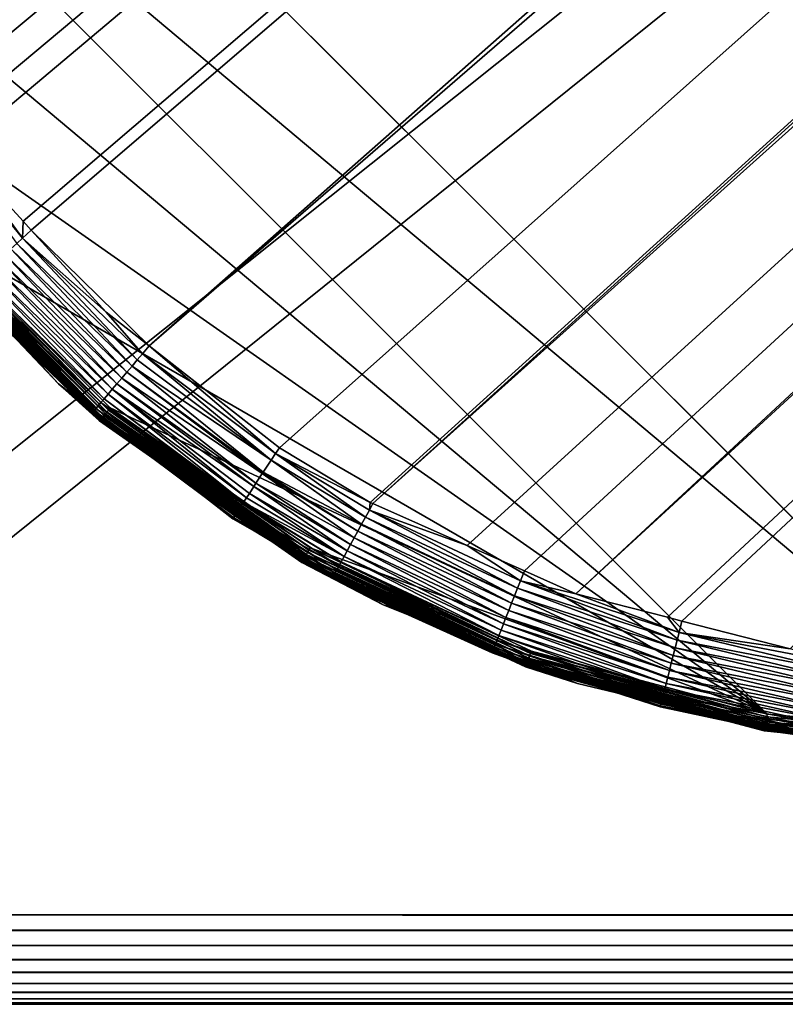
# Model space of a CAD drawing. Extents: x -150 to 150, y -120 to 120.
# Drawn here: x -144 to -137, y -120 to -111 of the extents above; entities that cross this region are included whole.
import ezdxf

# ---------------------------------------------------------------- set-up
doc = ezdxf.new("R2010")
doc.units = 0
doc.layers.add('L2', color=7, linetype='CONTINUOUS')
doc.layers.add('L6', color=7, linetype='CONTINUOUS')

msp = doc.modelspace()

# ---------------------------------------------------------------- linework, layer by layer
at = {"layer": 'L2', "color": 250}
for points in [[(-135.1, 117.5987, -151.99), (-135.1, -117.5987, -151.99), (-147.5987, -105.1, -151.99)], [(-64.35584, -44.9171, -144.69), (-145.561, -110.6997, -149.9923), (-144.7794, -111.9549, -149.9931)], [(-64.35584, -44.9171, -144.69), (-144.7794, -111.9549, -149.9931), (-144.6355, -112.186, -149.9933)], [(-144.6355, -112.186, -149.9933), (-144.4989, -112.3662, -149.9933), (-64.35584, -44.9171, -144.69)], [(-64.35584, -44.9171, -144.69), (-144.4989, -112.3662, -149.9933), (-143.9127, -113.0068, -149.9933)], [(-64.35584, -44.9171, -144.69), (-143.9127, -113.0068, -149.9933), (-143.8392, -113.0871, -149.9933)], [(-142.7871, -114.1184, -149.9931), (-64.35584, -44.9171, -144.69), (-143.8392, -113.0871, -149.9933)], [(-142.7871, -114.1184, -149.9931), (-63, -45, -144.69), (-64.35584, -44.9171, -144.69)], [(-141.6248, -115.029, -149.9924), (-63, -45, -144.69), (-142.7871, -114.1184, -149.9931)], [(-141.6248, -115.029, -149.9924), (-140.815, -115.5171, -149.9916), (-63, -45, -144.69)], [(-63, -45, -144.69), (-140.815, -115.5171, -149.9916), (-140.7901, -115.5282, -149.9916)], [(-63, -45, -144.69), (-140.7901, -115.5282, -149.9916), (-62.16535, -45, -144.69)], [(-62.16535, -45, -144.69), (-140.7901, -115.5282, -149.9916), (-139.9492, -115.902, -149.9904)], [(-62.16535, -45, -144.69), (-139.9492, -115.902, -149.9904), (-139.4373, -116.1296, -149.9897)], [(-138.977, -116.3342, -149.989), (-62.16535, -45, -144.69), (-139.4373, -116.1296, -149.9897)], [(-138.1599, -116.544, -149.9873), (-61.3307, -45, -144.69), (-138.977, -116.3342, -149.989)], [(-138.977, -116.3342, -149.989), (-61.3307, -45, -144.69), (-62.16535, -45, -144.69)], [(-61.3307, -45, -144.69), (-138.1599, -116.544, -149.9873), (-138.0305, -116.5772, -149.987)], [(-138.0305, -116.5772, -149.987), (-137.0656, -116.8249, -149.9849), (-61.3307, -45, -144.69)], [(-147.5987, -105.1, -151.99), (-135.1, -117.5987, -151.99), (-147.4088, -107.2704, -151.99)], [(-147.4088, -107.2704, -151.99), (-135.1, -117.5987, -151.99), (-137.2704, -117.4088, -151.99)], [(-147.4088, -107.2704, -151.99), (-137.2704, -117.4088, -151.99), (-146.8449, -109.3748, -151.99)], [(-137.2704, -117.4088, -151.99), (-145.9242, -111.3493, -151.99), (-146.8449, -109.3748, -151.99)], [(-137.2704, -117.4088, -151.99), (-144.6746, -113.134, -151.99), (-145.9242, -111.3493, -151.99)], [(-143.9162, -113.1575, -149.9992), (-144.4989, -112.3662, -149.9933), (-144.8477, -112.0019, -149.9989)], [(-143.9162, -113.1575, -149.9992), (-144.8477, -112.0019, -149.9989), (-143.969, -113.2058, -150.0119)], [(-143.9127, -113.0068, -149.9933), (-144.4989, -112.3662, -149.9933), (-143.9162, -113.1575, -149.9992)], [(-143.9162, -113.1575, -149.9992), (-143.8392, -113.0871, -149.9933), (-143.9127, -113.0068, -149.9933)], [(-143.178, -114.727, -151.9735), (-144.727, -113.178, -151.9735), (-144.7102, -113.164, -151.9826)], [(-143.1639, -114.7102, -151.9826), (-144.7102, -113.164, -151.9826), (-144.6926, -113.1492, -151.9881)], [(-143.178, -114.727, -151.9735), (-144.7102, -113.164, -151.9826), (-143.1639, -114.7102, -151.9826)], [(-143.1492, -114.6926, -151.9881), (-144.6926, -113.1492, -151.9881), (-144.6746, -113.134, -151.99)], [(-143.1639, -114.7102, -151.9826), (-144.6926, -113.1492, -151.9881), (-143.1492, -114.6926, -151.9881)], [(-143.134, -114.6745, -151.99), (-144.6746, -113.134, -151.99), (-137.2704, -117.4088, -151.99)], [(-143.1492, -114.6926, -151.9881), (-144.6746, -113.134, -151.99), (-143.134, -114.6745, -151.99)], [(-142.8934, -114.245, -150.0117), (-143.9162, -113.1575, -149.9992), (-143.969, -113.2058, -150.0119)], [(-143.1701, -113.8184, -149.9933), (-143.8392, -113.0871, -149.9933), (-143.9162, -113.1575, -149.9992)], [(-142.847, -114.1906, -149.999), (-143.1701, -113.8184, -149.9933), (-143.9162, -113.1575, -149.9992)], [(-142.847, -114.1906, -149.999), (-143.9162, -113.1575, -149.9992), (-142.8934, -114.245, -150.0117)], [(-143.8392, -113.0871, -149.9933), (-143.1701, -113.8184, -149.9933), (-142.7871, -114.1184, -149.9931)], [(-143.2294, -114.7882, -151.8623), (-144.7882, -113.2293, -151.8623), (-144.7841, -113.2259, -151.8854)], [(-144.0099, -114.0099, -151.8387), (-144.7882, -113.2293, -151.8623), (-143.2294, -114.7882, -151.8623)], [(-143.2259, -114.7841, -151.8854), (-144.7841, -113.2259, -151.8854), (-144.7773, -113.2202, -151.9073)], [(-143.2294, -114.7882, -151.8623), (-144.7841, -113.2259, -151.8854), (-143.2259, -114.7841, -151.8854)], [(-143.2202, -114.7772, -151.9073), (-144.7773, -113.2202, -151.9073), (-144.7679, -113.2123, -151.9275)], [(-143.2259, -114.7841, -151.8854), (-144.7773, -113.2202, -151.9073), (-143.2202, -114.7772, -151.9073)], [(-143.2123, -114.7679, -151.9275), (-144.7679, -113.2123, -151.9275), (-144.7562, -113.2025, -151.9456)], [(-143.2202, -114.7772, -151.9073), (-144.7679, -113.2123, -151.9275), (-143.2123, -114.7679, -151.9275)], [(-143.2025, -114.7562, -151.9456), (-144.7562, -113.2025, -151.9456), (-144.7424, -113.1909, -151.961)], [(-143.2123, -114.7679, -151.9275), (-144.7562, -113.2025, -151.9456), (-143.2025, -114.7562, -151.9456)], [(-143.191, -114.7424, -151.961), (-144.7424, -113.1909, -151.961), (-144.727, -113.178, -151.9735)], [(-143.2025, -114.7562, -151.9456), (-144.7424, -113.1909, -151.961), (-143.191, -114.7424, -151.961)], [(-143.191, -114.7424, -151.961), (-144.727, -113.178, -151.9735), (-143.178, -114.727, -151.9735)], [(-142.9865, -114.3543, -150.0587), (-144.0222, -113.2544, -150.0317), (-144.0749, -113.3026, -150.0588)], [(-142.9401, -114.2999, -150.0315), (-143.969, -113.2058, -150.0119), (-144.0222, -113.2544, -150.0317)], [(-142.9401, -114.2999, -150.0315), (-144.0222, -113.2544, -150.0317), (-142.9865, -114.3543, -150.0587)], [(-142.8934, -114.245, -150.0117), (-143.969, -113.2058, -150.0119), (-142.9401, -114.2999, -150.0315)], [(-143.0318, -114.4075, -150.0933), (-144.0749, -113.3026, -150.0588), (-144.1266, -113.3498, -150.0934)], [(-142.9865, -114.3543, -150.0587), (-144.0749, -113.3026, -150.0588), (-143.0318, -114.4075, -150.0933)], [(-143.1164, -114.5068, -150.184), (-144.1761, -113.3951, -150.1353), (-144.2229, -113.4378, -150.1841)], [(-143.0754, -114.4587, -150.1351), (-144.1266, -113.3498, -150.0934), (-144.1761, -113.3951, -150.1353)], [(-143.0754, -114.4587, -150.1351), (-144.1761, -113.3951, -150.1353), (-143.1164, -114.5068, -150.184)], [(-143.0318, -114.4075, -150.0933), (-144.1266, -113.3498, -150.0934), (-143.0754, -114.4587, -150.1351)], [(-143.2181, -114.6263, -150.3654), (-144.3048, -113.5127, -150.3), (-144.3387, -113.5437, -150.3654)], [(-143.1883, -114.5913, -150.3), (-144.266, -113.4772, -150.2393), (-144.3048, -113.5127, -150.3)], [(-143.1883, -114.5913, -150.3), (-144.3048, -113.5127, -150.3), (-143.2181, -114.6263, -150.3654)], [(-143.1542, -114.5513, -150.2392), (-144.2229, -113.4378, -150.1841), (-144.266, -113.4772, -150.2393)], [(-143.1542, -114.5513, -150.2392), (-144.266, -113.4772, -150.2393), (-143.1883, -114.5913, -150.3)], [(-143.1164, -114.5068, -150.184), (-144.2229, -113.4378, -150.1841), (-143.1542, -114.5513, -150.2392)], [(-143.2899, -114.7107, -150.6511), (-144.4083, -113.6073, -150.5783), (-144.4206, -113.6186, -150.6511)], [(-143.2792, -114.6981, -150.5783), (-144.3907, -113.5912, -150.5057), (-144.4083, -113.6073, -150.5783)], [(-143.2792, -114.6981, -150.5783), (-144.4083, -113.6073, -150.5783), (-143.2899, -114.7107, -150.6511)], [(-143.2637, -114.6798, -150.5056), (-144.3674, -113.57, -150.4343), (-144.3907, -113.5912, -150.5057)], [(-143.2637, -114.6798, -150.5056), (-144.3907, -113.5912, -150.5057), (-143.2792, -114.6981, -150.5783)], [(-143.2433, -114.6559, -150.4343), (-144.3387, -113.5437, -150.3654), (-144.3674, -113.57, -150.4343)], [(-143.2433, -114.6559, -150.4343), (-144.3674, -113.57, -150.4343), (-143.2637, -114.6798, -150.5056)], [(-143.2181, -114.6263, -150.3654), (-144.3387, -113.5437, -150.3654), (-143.2433, -114.6559, -150.4343)], [(-143.2961, -114.718, -150.7231), (-144.4206, -113.6186, -150.6511), (-144.4277, -113.625, -150.7231)], [(-143.2961, -114.718, -150.7231), (-144.4277, -113.625, -150.7231), (-144.0147, -114.0159, -150.7854)], [(-143.2899, -114.7107, -150.6511), (-144.4206, -113.6186, -150.6511), (-143.2961, -114.718, -150.7231)], [(-142.7871, -114.1184, -149.9931), (-143.1701, -113.8184, -149.9933), (-142.847, -114.1906, -149.999)], [(-144.0099, -114.0099, -151.8387), (-143.5967, -114.4575, -150.7854), (-144.0147, -114.0159, -150.7854)], [(-144.0147, -114.0159, -150.7854), (-143.5967, -114.4575, -150.7854), (-143.2961, -114.718, -150.7231)], [(-143.2304, -114.7894, -151.8387), (-143.5967, -114.4575, -150.7854), (-144.0099, -114.0099, -151.8387)], [(-143.2294, -114.7882, -151.8623), (-143.2304, -114.7894, -151.8387), (-144.0099, -114.0099, -151.8387)], [(-142.847, -114.1906, -149.999), (-141.6595, -115.0818, -150.001), (-142.7871, -114.1184, -149.9931)], [(-142.7871, -114.1184, -149.9931), (-141.6595, -115.0818, -150.001), (-141.6594, -115.0817, -150.001)], [(-142.7871, -114.1184, -149.9931), (-141.6594, -115.0817, -150.001), (-141.6248, -115.029, -149.9924)], [(-142.8934, -114.245, -150.0117), (-141.6977, -115.14, -150.0106), (-142.847, -114.1906, -149.999)], [(-142.847, -114.1906, -149.999), (-141.6977, -115.14, -150.0106), (-141.6595, -115.0818, -150.001)], [(-142.9865, -114.3543, -150.0587), (-141.768, -115.247, -150.0507), (-142.9401, -114.2999, -150.0315)], [(-142.9401, -114.2999, -150.0315), (-141.6988, -115.1416, -150.0112), (-142.8934, -114.245, -150.0117)], [(-142.9401, -114.2999, -150.0315), (-141.768, -115.247, -150.0507), (-141.6988, -115.1416, -150.0112)], [(-142.8934, -114.245, -150.0117), (-141.6988, -115.1416, -150.0112), (-141.6977, -115.14, -150.0106)], [(-143.0318, -114.4075, -150.0933), (-141.7771, -115.2609, -150.0591), (-142.9865, -114.3543, -150.0587)], [(-142.9865, -114.3543, -150.0587), (-141.7771, -115.2609, -150.0591), (-141.768, -115.247, -150.0507)], [(-143.2961, -114.718, -150.7231), (-143.5967, -114.4575, -150.7854), (-143.2828, -114.7007, -150.7852)], [(-143.2304, -114.7894, -151.8387), (-143.2828, -114.7007, -150.7852), (-143.5967, -114.4575, -150.7854)], [(-143.1164, -114.5068, -150.184), (-141.8517, -115.3745, -150.1362), (-143.0754, -114.4587, -150.1351)], [(-143.0754, -114.4587, -150.1351), (-141.8335, -115.3468, -150.1115), (-143.0318, -114.4075, -150.0933)], [(-143.0754, -114.4587, -150.1351), (-141.8517, -115.3745, -150.1362), (-141.8335, -115.3468, -150.1115)], [(-143.0318, -114.4075, -150.0933), (-141.8335, -115.3468, -150.1115), (-141.7771, -115.2609, -150.0591)], [(-143.1883, -114.5913, -150.3), (-141.9434, -115.5144, -150.2884), (-143.1542, -114.5513, -150.2392)], [(-143.1542, -114.5513, -150.2392), (-141.918, -115.4756, -150.2399), (-143.1164, -114.5068, -150.184)], [(-143.1542, -114.5513, -150.2392), (-141.9434, -115.5144, -150.2884), (-141.918, -115.4756, -150.2399)], [(-143.1164, -114.5068, -150.184), (-141.918, -115.4756, -150.2399), (-141.8926, -115.4368, -150.1915)], [(-143.1164, -114.5068, -150.184), (-141.8926, -115.4368, -150.1915), (-141.8517, -115.3745, -150.1362)], [(-143.2637, -114.6798, -150.5056), (-141.9933, -115.5904, -150.4335), (-143.2433, -114.6559, -150.4343)], [(-143.2433, -114.6559, -150.4343), (-141.9847, -115.5773, -150.3993), (-143.2181, -114.6263, -150.3654)], [(-143.2433, -114.6559, -150.4343), (-141.9933, -115.5904, -150.4335), (-141.9847, -115.5773, -150.3993)], [(-143.2181, -114.6263, -150.3654), (-141.9474, -115.5205, -150.2991), (-143.1883, -114.5913, -150.3)], [(-143.2181, -114.6263, -150.3654), (-141.9847, -115.5773, -150.3993), (-141.9474, -115.5205, -150.2991)], [(-143.1883, -114.5913, -150.3), (-141.9474, -115.5205, -150.2991), (-141.9434, -115.5144, -150.2884)], [(-143.2961, -114.718, -150.7231), (-143.2828, -114.7007, -150.7852), (-142.3527, -115.4215, -150.7846)], [(-143.2961, -114.718, -150.7231), (-142.0376, -115.6583, -150.721), (-143.2899, -114.7107, -150.6511)], [(-142.3527, -115.4215, -150.7846), (-142.0377, -115.6585, -150.7233), (-143.2961, -114.718, -150.7231)], [(-143.2961, -114.718, -150.7231), (-142.0377, -115.6585, -150.7233), (-142.0376, -115.6583, -150.721)], [(-143.2899, -114.7107, -150.6511), (-142.0233, -115.6363, -150.5769), (-143.2792, -114.6981, -150.5783)], [(-142.0376, -115.6583, -150.721), (-142.0341, -115.6528, -150.6509), (-143.2899, -114.7107, -150.6511)], [(-143.2899, -114.7107, -150.6511), (-142.0341, -115.6528, -150.6509), (-142.0233, -115.6363, -150.5769)], [(-142.3455, -115.4091, -151.8387), (-142.3527, -115.4215, -150.7846), (-143.2828, -114.7007, -150.7852)], [(-142.3455, -115.4091, -151.8387), (-143.2828, -114.7007, -150.7852), (-143.2304, -114.7894, -151.8387)], [(-143.2792, -114.6981, -150.5783), (-142.0152, -115.6239, -150.5213), (-143.2637, -114.6798, -150.5056)], [(-143.2792, -114.6981, -150.5783), (-142.0233, -115.6363, -150.5769), (-142.0152, -115.6239, -150.5213)], [(-143.2637, -114.6798, -150.5056), (-142.0152, -115.6239, -150.5213), (-141.9933, -115.5904, -150.4335)], [(-141.4026, -116.0164, -151.9456), (-143.2025, -114.7562, -151.9456), (-143.191, -114.7424, -151.961)], [(-141.3936, -116.0009, -151.961), (-143.191, -114.7424, -151.961), (-143.178, -114.727, -151.9735)], [(-141.4026, -116.0164, -151.9456), (-143.191, -114.7424, -151.961), (-141.3936, -116.0009, -151.961)], [(-141.3836, -115.9835, -151.9735), (-143.178, -114.727, -151.9735), (-143.1639, -114.7102, -151.9826)], [(-141.3936, -116.0009, -151.961), (-143.178, -114.727, -151.9735), (-141.3836, -115.9835, -151.9735)], [(-141.3726, -115.9645, -151.9826), (-143.1639, -114.7102, -151.9826), (-143.1492, -114.6926, -151.9881)], [(-141.3836, -115.9835, -151.9735), (-143.1639, -114.7102, -151.9826), (-141.3726, -115.9645, -151.9826)], [(-141.3611, -115.9446, -151.9881), (-143.1492, -114.6926, -151.9881), (-143.134, -114.6745, -151.99)], [(-141.3726, -115.9645, -151.9826), (-143.1492, -114.6926, -151.9881), (-141.3611, -115.9446, -151.9881)], [(-143.134, -114.6745, -151.99), (-137.2704, -117.4088, -151.99), (-141.3493, -115.9242, -151.99)], [(-141.3611, -115.9446, -151.9881), (-143.134, -114.6745, -151.99), (-141.3493, -115.9242, -151.99)], [(-142.3455, -115.4091, -151.8387), (-143.2304, -114.7894, -151.8387), (-143.2294, -114.7882, -151.8623)], [(-141.4235, -116.0526, -151.8623), (-143.2294, -114.7882, -151.8623), (-143.2259, -114.7841, -151.8854)], [(-142.3455, -115.4091, -151.8387), (-143.2294, -114.7882, -151.8623), (-141.4235, -116.0526, -151.8623)], [(-141.4208, -116.048, -151.8854), (-143.2259, -114.7841, -151.8854), (-143.2202, -114.7772, -151.9073)], [(-141.4235, -116.0526, -151.8623), (-143.2259, -114.7841, -151.8854), (-141.4208, -116.048, -151.8854)], [(-141.4164, -116.0403, -151.9073), (-143.2202, -114.7772, -151.9073), (-143.2123, -114.7679, -151.9275)], [(-141.4208, -116.048, -151.8854), (-143.2202, -114.7772, -151.9073), (-141.4164, -116.0403, -151.9073)], [(-141.4102, -116.0297, -151.9275), (-143.2123, -114.7679, -151.9275), (-143.2025, -114.7562, -151.9456)], [(-141.4164, -116.0403, -151.9073), (-143.2123, -114.7679, -151.9275), (-141.4102, -116.0297, -151.9275)], [(-141.4102, -116.0297, -151.9275), (-143.2025, -114.7562, -151.9456), (-141.4026, -116.0164, -151.9456)], [(-141.6595, -115.0818, -150.001), (-141.6977, -115.14, -150.0106), (-140.8556, -115.6486, -150.0103)], [(-140.8556, -115.6486, -150.0103), (-141.6594, -115.0817, -150.001), (-141.6595, -115.0818, -150.001)], [(-140.815, -115.5171, -149.9916), (-141.6248, -115.029, -149.9924), (-141.6594, -115.0817, -150.001)], [(-140.8214, -115.5859, -149.9975), (-140.815, -115.5171, -149.9916), (-141.6594, -115.0817, -150.001)], [(-140.8214, -115.5859, -149.9975), (-141.6594, -115.0817, -150.001), (-140.8556, -115.6486, -150.0103)], [(-140.89, -115.7117, -150.0302), (-141.6988, -115.1416, -150.0112), (-141.768, -115.247, -150.0507)], [(-140.8556, -115.6486, -150.0103), (-141.6977, -115.14, -150.0106), (-141.6988, -115.1416, -150.0112)], [(-140.8556, -115.6486, -150.0103), (-141.6988, -115.1416, -150.0112), (-140.89, -115.7117, -150.0302)], [(-140.9575, -115.8355, -150.092), (-141.7771, -115.2609, -150.0591), (-141.8335, -115.3468, -150.1115)], [(-140.9241, -115.7743, -150.0574), (-141.768, -115.247, -150.0507), (-141.7771, -115.2609, -150.0591)], [(-140.9241, -115.7743, -150.0574), (-141.7771, -115.2609, -150.0591), (-140.9575, -115.8355, -150.092)], [(-140.89, -115.7117, -150.0302), (-141.768, -115.247, -150.0507), (-140.9241, -115.7743, -150.0574)], [(-140.9895, -115.8943, -150.1338), (-141.8335, -115.3468, -150.1115), (-141.8517, -115.3745, -150.1362)], [(-140.9575, -115.8355, -150.092), (-141.8335, -115.3468, -150.1115), (-140.9895, -115.8943, -150.1338)], [(-142.0408, -115.6632, -150.7844), (-142.3527, -115.4215, -150.7846), (-142.3455, -115.4091, -151.8387)], [(-142.3527, -115.4215, -150.7846), (-142.0408, -115.6632, -150.7844), (-142.0377, -115.6585, -150.7233)], [(-142.0408, -115.6632, -150.7844), (-142.3455, -115.4091, -151.8387), (-141.1427, -116.1775, -150.7834)], [(-141.1427, -116.1775, -150.7834), (-142.3455, -115.4091, -151.8387), (-141.4243, -116.0541, -151.8387)], [(-141.4235, -116.0526, -151.8623), (-141.4243, -116.0541, -151.8387), (-142.3455, -115.4091, -151.8387)], [(-141.8926, -115.4368, -150.1915), (-141.918, -115.4756, -150.2399), (-141.0475, -116.0009, -150.2377)], [(-141.0197, -115.9497, -150.1826), (-141.8517, -115.3745, -150.1362), (-141.8926, -115.4368, -150.1915)], [(-141.0197, -115.9497, -150.1826), (-141.8926, -115.4368, -150.1915), (-141.0475, -116.0009, -150.2377)], [(-140.9895, -115.8943, -150.1338), (-141.8517, -115.3745, -150.1362), (-141.0197, -115.9497, -150.1826)], [(-141.0945, -116.0872, -150.3636), (-141.9474, -115.5205, -150.2991), (-141.9847, -115.5773, -150.3993)], [(-141.0726, -116.0469, -150.2984), (-141.9434, -115.5144, -150.2884), (-141.9474, -115.5205, -150.2991)], [(-141.0726, -116.0469, -150.2984), (-141.9474, -115.5205, -150.2991), (-141.0945, -116.0872, -150.3636)], [(-141.0475, -116.0009, -150.2377), (-141.918, -115.4756, -150.2399), (-141.9434, -115.5144, -150.2884)], [(-141.0475, -116.0009, -150.2377), (-141.9434, -115.5144, -150.2884), (-141.0726, -116.0469, -150.2984)], [(-140.7901, -115.5282, -149.9916), (-140.815, -115.5171, -149.9916), (-140.8214, -115.5859, -149.9975)], [(-139.9492, -115.902, -149.9904), (-140.7901, -115.5282, -149.9916), (-140.8214, -115.5859, -149.9975)], [(-141.1394, -116.17, -150.5761), (-142.0152, -115.6239, -150.5213), (-142.0233, -115.6363, -150.5769)], [(-141.128, -116.1489, -150.5036), (-141.9933, -115.5904, -150.4335), (-142.0152, -115.6239, -150.5213)], [(-141.128, -116.1489, -150.5036), (-142.0152, -115.6239, -150.5213), (-141.1394, -116.17, -150.5761)], [(-141.113, -116.1213, -150.4324), (-141.9847, -115.5773, -150.3993), (-141.9933, -115.5904, -150.4335)], [(-141.113, -116.1213, -150.4324), (-141.9933, -115.5904, -150.4335), (-141.128, -116.1489, -150.5036)], [(-141.0945, -116.0872, -150.3636), (-141.9847, -115.5773, -150.3993), (-141.113, -116.1213, -150.4324)], [(-139.4995, -116.2842, -150.0088), (-140.8214, -115.5859, -149.9975), (-140.8556, -115.6486, -150.0103)], [(-139.4735, -116.2178, -149.9958), (-139.9492, -115.902, -149.9904), (-140.8214, -115.5859, -149.9975)], [(-139.4735, -116.2178, -149.9958), (-140.8214, -115.5859, -149.9975), (-139.4995, -116.2842, -150.0088)], [(-141.1427, -116.1775, -150.7834), (-142.0377, -115.6585, -150.7233), (-142.0408, -115.6632, -150.7844)], [(-141.1518, -116.193, -150.7207), (-142.0376, -115.6583, -150.721), (-142.0377, -115.6585, -150.7233)], [(-141.1427, -116.1775, -150.7834), (-141.1518, -116.193, -150.7207), (-142.0377, -115.6585, -150.7233)], [(-141.1518, -116.193, -150.7207), (-142.0341, -115.6528, -150.6509), (-142.0376, -115.6583, -150.721)], [(-141.1473, -116.1846, -150.6488), (-142.0233, -115.6363, -150.5769), (-142.0341, -115.6528, -150.6509)], [(-141.1473, -116.1846, -150.6488), (-142.0341, -115.6528, -150.6509), (-141.1518, -116.193, -150.7207)], [(-141.1394, -116.17, -150.5761), (-142.0233, -115.6363, -150.5769), (-141.1473, -116.1846, -150.6488)], [(-139.5518, -116.4173, -150.0562), (-140.89, -115.7117, -150.0302), (-140.9241, -115.7743, -150.0574)], [(-139.5258, -116.351, -150.0289), (-140.8556, -115.6486, -150.0103), (-140.89, -115.7117, -150.0302)], [(-139.5258, -116.351, -150.0289), (-140.89, -115.7117, -150.0302), (-139.5518, -116.4173, -150.0562)], [(-139.4995, -116.2842, -150.0088), (-140.8556, -115.6486, -150.0103), (-139.5258, -116.351, -150.0289)], [(-139.5773, -116.4822, -150.091), (-140.9241, -115.7743, -150.0574), (-140.9575, -115.8355, -150.092)], [(-139.5518, -116.4173, -150.0562), (-140.9241, -115.7743, -150.0574), (-139.5773, -116.4822, -150.091)], [(-139.6247, -116.6031, -150.1819), (-140.9895, -115.8943, -150.1338), (-141.0197, -115.9497, -150.1826)], [(-139.6017, -116.5444, -150.133), (-140.9575, -115.8355, -150.092), (-140.9895, -115.8943, -150.1338)], [(-139.6017, -116.5444, -150.133), (-140.9895, -115.8943, -150.1338), (-139.6247, -116.6031, -150.1819)], [(-139.5773, -116.4822, -150.091), (-140.9575, -115.8355, -150.092), (-139.6017, -116.5444, -150.133)], [(-139.4051, -116.9282, -151.961), (-141.3936, -116.0009, -151.961), (-141.3836, -115.9835, -151.9735)], [(-139.3982, -116.9092, -151.9735), (-141.3836, -115.9835, -151.9735), (-141.3726, -115.9645, -151.9826)], [(-139.4051, -116.9282, -151.961), (-141.3836, -115.9835, -151.9735), (-139.3982, -116.9092, -151.9735)], [(-139.3907, -116.8887, -151.9826), (-141.3726, -115.9645, -151.9826), (-141.3611, -115.9446, -151.9881)], [(-139.3982, -116.9092, -151.9735), (-141.3726, -115.9645, -151.9826), (-139.3907, -116.8887, -151.9826)], [(-139.3829, -116.8671, -151.9881), (-141.3611, -115.9446, -151.9881), (-141.3493, -115.9242, -151.99)], [(-139.3907, -116.8887, -151.9826), (-141.3611, -115.9446, -151.9881), (-139.3829, -116.8671, -151.9881)], [(-141.3493, -115.9242, -151.99), (-137.2704, -117.4088, -151.99), (-139.3748, -116.8449, -151.99)], [(-139.3829, -116.8671, -151.9881), (-141.3493, -115.9242, -151.99), (-139.3748, -116.8449, -151.99)], [(-139.6459, -116.6572, -150.2371), (-141.0197, -115.9497, -150.1826), (-141.0475, -116.0009, -150.2377)], [(-139.6247, -116.6031, -150.1819), (-141.0197, -115.9497, -150.1826), (-139.6459, -116.6572, -150.2371)], [(-139.4373, -116.1296, -149.9897), (-139.9492, -115.902, -149.9904), (-139.4735, -116.2178, -149.9958)], [(-140.4652, -116.5013, -151.8387), (-141.4243, -116.0541, -151.8387), (-141.4235, -116.0526, -151.8623)], [(-141.1427, -116.1775, -150.7834), (-141.4243, -116.0541, -151.8387), (-140.6966, -116.4329, -150.783)], [(-140.6966, -116.4329, -150.783), (-141.4243, -116.0541, -151.8387), (-140.4652, -116.5013, -151.8387)], [(-139.4255, -116.9843, -151.8623), (-141.4235, -116.0526, -151.8623), (-141.4208, -116.048, -151.8854)], [(-140.4652, -116.5013, -151.8387), (-141.4235, -116.0526, -151.8623), (-139.4255, -116.9843, -151.8623)], [(-139.4237, -116.9793, -151.8854), (-141.4208, -116.048, -151.8854), (-141.4164, -116.0403, -151.9073)], [(-139.4255, -116.9843, -151.8623), (-141.4208, -116.048, -151.8854), (-139.4237, -116.9793, -151.8854)], [(-139.4207, -116.9709, -151.9073), (-141.4164, -116.0403, -151.9073), (-141.4102, -116.0297, -151.9275)], [(-139.4237, -116.9793, -151.8854), (-141.4164, -116.0403, -151.9073), (-139.4207, -116.9709, -151.9073)], [(-139.4165, -116.9594, -151.9275), (-141.4102, -116.0297, -151.9275), (-141.4026, -116.0164, -151.9456)], [(-139.4207, -116.9709, -151.9073), (-141.4102, -116.0297, -151.9275), (-139.4165, -116.9594, -151.9275)], [(-139.4112, -116.945, -151.9456), (-141.4026, -116.0164, -151.9456), (-141.3936, -116.0009, -151.961)], [(-139.4165, -116.9594, -151.9275), (-141.4026, -116.0164, -151.9456), (-139.4112, -116.945, -151.9456)], [(-139.4112, -116.945, -151.9456), (-141.3936, -116.0009, -151.961), (-139.4051, -116.9282, -151.961)], [(-139.6815, -116.7485, -150.3633), (-141.0726, -116.0469, -150.2984), (-141.0945, -116.0872, -150.3636)], [(-139.6649, -116.7059, -150.2979), (-141.0475, -116.0009, -150.2377), (-141.0726, -116.0469, -150.2984)], [(-139.6649, -116.7059, -150.2979), (-141.0726, -116.0469, -150.2984), (-139.6815, -116.7485, -150.3633)], [(-139.6459, -116.6572, -150.2371), (-141.0475, -116.0009, -150.2377), (-139.6649, -116.7059, -150.2979)], [(-139.7155, -116.8357, -150.576), (-141.128, -116.1489, -150.5036), (-141.1394, -116.17, -150.5761)], [(-139.7069, -116.8136, -150.5034), (-141.113, -116.1213, -150.4324), (-141.128, -116.1489, -150.5036)], [(-139.7069, -116.8136, -150.5034), (-141.128, -116.1489, -150.5036), (-139.7155, -116.8357, -150.576)], [(-139.6956, -116.7845, -150.4322), (-141.0945, -116.0872, -150.3636), (-141.113, -116.1213, -150.4324)], [(-139.6956, -116.7845, -150.4322), (-141.113, -116.1213, -150.4324), (-139.7069, -116.8136, -150.5034)], [(-139.6815, -116.7485, -150.3633), (-141.0945, -116.0872, -150.3636), (-139.6956, -116.7845, -150.4322)], [(-138.977, -116.3342, -149.989), (-139.4373, -116.1296, -149.9897), (-139.4735, -116.2178, -149.9958)], [(-140.6966, -116.4329, -150.783), (-141.1518, -116.193, -150.7207), (-141.1427, -116.1775, -150.7834)], [(-139.7248, -116.8599, -150.7206), (-141.1473, -116.1846, -150.6488), (-141.1518, -116.193, -150.7207)], [(-139.7248, -116.8599, -150.7206), (-141.1518, -116.193, -150.7207), (-140.4758, -116.5222, -150.7826)], [(-140.4758, -116.5222, -150.7826), (-141.1518, -116.193, -150.7207), (-140.6966, -116.4329, -150.783)], [(-139.7214, -116.8511, -150.6487), (-141.1394, -116.17, -150.5761), (-141.1473, -116.1846, -150.6488)], [(-139.7214, -116.8511, -150.6487), (-141.1473, -116.1846, -150.6488), (-139.7248, -116.8599, -150.7206)], [(-139.7155, -116.8357, -150.576), (-141.1394, -116.17, -150.5761), (-139.7214, -116.8511, -150.6487)], [(-138.0739, -116.7472, -150.0067), (-139.4735, -116.2178, -149.9958), (-139.4995, -116.2842, -150.0088)], [(-138.0563, -116.6781, -149.9934), (-138.977, -116.3342, -149.989), (-139.4735, -116.2178, -149.9958)], [(-138.0563, -116.6781, -149.9934), (-139.4735, -116.2178, -149.9958), (-138.0739, -116.7472, -150.0067)], [(-138.0916, -116.8168, -150.027), (-139.4995, -116.2842, -150.0088), (-139.5258, -116.351, -150.0289)], [(-138.0739, -116.7472, -150.0067), (-139.4995, -116.2842, -150.0088), (-138.0916, -116.8168, -150.027)], [(-138.1599, -116.544, -149.9873), (-138.977, -116.3342, -149.989), (-138.0563, -116.6781, -149.9934)], [(-138.1262, -116.9531, -150.0895), (-139.5518, -116.4173, -150.0562), (-139.5773, -116.4822, -150.091)], [(-138.1091, -116.8857, -150.0545), (-139.5258, -116.351, -150.0289), (-139.5518, -116.4173, -150.0562)], [(-138.1091, -116.8857, -150.0545), (-139.5518, -116.4173, -150.0562), (-138.1262, -116.9531, -150.0895)], [(-138.0916, -116.8168, -150.027), (-139.5258, -116.351, -150.0289), (-138.1091, -116.8857, -150.0545)], [(-140.6966, -116.4329, -150.783), (-140.4652, -116.5013, -151.8387), (-140.4758, -116.5222, -150.7826)], [(-140.4758, -116.5222, -150.7826), (-140.4652, -116.5013, -151.8387), (-139.7129, -116.831, -150.7815)], [(-139.7129, -116.831, -150.7815), (-140.4652, -116.5013, -151.8387), (-139.4261, -116.9859, -151.8387)], [(-139.4255, -116.9843, -151.8623), (-139.4261, -116.9859, -151.8387), (-140.4652, -116.5013, -151.8387)], [(-138.1426, -117.0178, -150.1317), (-139.5773, -116.4822, -150.091), (-139.6017, -116.5444, -150.133)], [(-138.1262, -116.9531, -150.0895), (-139.5773, -116.4822, -150.091), (-138.1426, -117.0178, -150.1317)], [(-139.7129, -116.831, -150.7815), (-139.7248, -116.8599, -150.7206), (-140.4758, -116.5222, -150.7826)], [(-138.1581, -117.0787, -150.1809), (-139.6017, -116.5444, -150.133), (-139.6247, -116.6031, -150.1819)], [(-138.1426, -117.0178, -150.1317), (-139.6017, -116.5444, -150.133), (-138.1581, -117.0787, -150.1809)], [(-138.0563, -116.6781, -149.9934), (-138.0305, -116.5772, -149.987), (-138.1599, -116.544, -149.9873)], [(-137.0656, -116.8249, -149.9849), (-138.0305, -116.5772, -149.987), (-138.0563, -116.6781, -149.9934)], [(-138.185, -117.1854, -150.2972), (-139.6459, -116.6572, -150.2371), (-139.6649, -116.7059, -150.2979)], [(-138.1723, -117.1349, -150.2363), (-139.6247, -116.6031, -150.1819), (-139.6459, -116.6572, -150.2371)], [(-138.1723, -117.1349, -150.2363), (-139.6459, -116.6572, -150.2371), (-138.185, -117.1854, -150.2972)], [(-138.1581, -117.0787, -150.1809), (-139.6247, -116.6031, -150.1819), (-138.1723, -117.1349, -150.2363)], [(-136.5997, -117.0305, -150.0037), (-138.0563, -116.6781, -149.9934), (-138.0739, -116.7472, -150.0067)], [(-136.5909, -116.9598, -149.9901), (-137.0656, -116.8249, -149.9849), (-138.0563, -116.6781, -149.9934)], [(-136.5909, -116.9598, -149.9901), (-138.0563, -116.6781, -149.9934), (-136.5997, -117.0305, -150.0037)], [(-138.2055, -117.2668, -150.4318), (-139.6815, -116.7485, -150.3633), (-139.6956, -116.7845, -150.4322)], [(-138.1961, -117.2295, -150.3628), (-139.6649, -116.7059, -150.2979), (-139.6815, -116.7485, -150.3633)], [(-138.1961, -117.2295, -150.3628), (-139.6815, -116.7485, -150.3633), (-138.2055, -117.2668, -150.4318)], [(-138.185, -117.1854, -150.2972), (-139.6649, -116.7059, -150.2979), (-138.1961, -117.2295, -150.3628)], [(-136.6086, -117.1016, -150.0243), (-138.0739, -116.7472, -150.0067), (-138.0916, -116.8168, -150.027)], [(-136.5997, -117.0305, -150.0037), (-138.0739, -116.7472, -150.0067), (-136.6086, -117.1016, -150.0243)], [(-139.7248, -116.8599, -150.7206), (-139.7129, -116.831, -150.7815), (-138.9627, -117.1347, -150.7803)], [(-138.2246, -117.3444, -150.7205), (-139.7214, -116.8511, -150.6487), (-139.7248, -116.8599, -150.7206)], [(-138.2246, -117.3444, -150.7205), (-139.7248, -116.8599, -150.7206), (-138.4285, -117.2636, -150.7791)], [(-138.4285, -117.2636, -150.7791), (-139.7248, -116.8599, -150.7206), (-138.9627, -117.1347, -150.7803)], [(-138.2225, -117.3354, -150.6485), (-139.7155, -116.8357, -150.576), (-139.7214, -116.8511, -150.6487)], [(-138.2225, -117.3354, -150.6485), (-139.7214, -116.8511, -150.6487), (-138.2246, -117.3444, -150.7205)], [(-138.2187, -117.3197, -150.5758), (-139.7069, -116.8136, -150.5034), (-139.7155, -116.8357, -150.576)], [(-138.2187, -117.3197, -150.5758), (-139.7155, -116.8357, -150.576), (-138.2225, -117.3354, -150.6485)], [(-139.7129, -116.831, -150.7815), (-139.4261, -116.9859, -151.8387), (-138.9627, -117.1347, -150.7803)], [(-138.213, -117.2968, -150.5031), (-139.6956, -116.7845, -150.4322), (-139.7069, -116.8136, -150.5034)], [(-138.213, -117.2968, -150.5031), (-139.7069, -116.8136, -150.5034), (-138.2187, -117.3197, -150.5758)], [(-138.2055, -117.2668, -150.4318), (-139.6956, -116.7845, -150.4322), (-138.213, -117.2968, -150.5031)], [(-137.2745, -117.432, -151.9881), (-139.3829, -116.8671, -151.9881), (-139.3748, -116.8449, -151.99)], [(-137.2745, -117.432, -151.9881), (-139.3748, -116.8449, -151.99), (-137.2704, -117.4088, -151.99)], [(-136.6174, -117.1721, -150.0522), (-138.0916, -116.8168, -150.027), (-138.1091, -116.8857, -150.0545)], [(-136.6086, -117.1016, -150.0243), (-138.0916, -116.8168, -150.027), (-136.6174, -117.1721, -150.0522)], [(-137.2915, -117.5288, -151.9275), (-139.4165, -116.9594, -151.9275), (-139.4112, -116.945, -151.9456)], [(-137.2889, -117.5137, -151.9456), (-139.4112, -116.945, -151.9456), (-139.4051, -116.9282, -151.961)], [(-137.2915, -117.5288, -151.9275), (-139.4112, -116.945, -151.9456), (-137.2889, -117.5137, -151.9456)], [(-137.2858, -117.496, -151.961), (-139.4051, -116.9282, -151.961), (-139.3982, -116.9092, -151.9735)], [(-137.2889, -117.5137, -151.9456), (-139.4051, -116.9282, -151.961), (-137.2858, -117.496, -151.961)], [(-137.2823, -117.4762, -151.9735), (-139.3982, -116.9092, -151.9735), (-139.3907, -116.8887, -151.9826)], [(-137.2858, -117.496, -151.961), (-139.3982, -116.9092, -151.9735), (-137.2823, -117.4762, -151.9735)], [(-137.2785, -117.4547, -151.9826), (-139.3907, -116.8887, -151.9826), (-139.3829, -116.8671, -151.9881)], [(-137.2823, -117.4762, -151.9735), (-139.3907, -116.8887, -151.9826), (-137.2785, -117.4547, -151.9826)], [(-137.2785, -117.4547, -151.9826), (-139.3829, -116.8671, -151.9881), (-137.2745, -117.432, -151.9881)], [(-136.6259, -117.2409, -150.0875), (-138.1091, -116.8857, -150.0545), (-138.1262, -116.9531, -150.0895)], [(-136.6174, -117.1721, -150.0522), (-138.1091, -116.8857, -150.0545), (-136.6259, -117.2409, -150.0875)], [(-138.4252, -117.2541, -151.8387), (-139.4261, -116.9859, -151.8387), (-139.4255, -116.9843, -151.8623)], [(-138.9627, -117.1347, -150.7803), (-139.4261, -116.9859, -151.8387), (-138.4285, -117.2636, -150.7791)], [(-138.4285, -117.2636, -150.7791), (-139.4261, -116.9859, -151.8387), (-138.4252, -117.2541, -151.8387)], [(-137.2961, -117.5549, -151.8623), (-139.4255, -116.9843, -151.8623), (-139.4237, -116.9793, -151.8854)], [(-138.4252, -117.2541, -151.8387), (-139.4255, -116.9843, -151.8623), (-137.2961, -117.5549, -151.8623)], [(-137.2952, -117.5496, -151.8854), (-139.4237, -116.9793, -151.8854), (-139.4207, -116.9709, -151.9073)], [(-137.2961, -117.5549, -151.8623), (-139.4237, -116.9793, -151.8854), (-137.2952, -117.5496, -151.8854)], [(-137.2937, -117.5408, -151.9073), (-139.4207, -116.9709, -151.9073), (-139.4165, -116.9594, -151.9275)], [(-137.2952, -117.5496, -151.8854), (-139.4207, -116.9709, -151.9073), (-137.2937, -117.5408, -151.9073)], [(-137.2937, -117.5408, -151.9073), (-139.4165, -116.9594, -151.9275), (-137.2915, -117.5288, -151.9275)], [(-136.6417, -117.3691, -150.1794), (-138.1426, -117.0178, -150.1317), (-138.1581, -117.0787, -150.1809)], [(-136.6341, -117.307, -150.13), (-138.1262, -116.9531, -150.0895), (-138.1426, -117.0178, -150.1317)], [(-136.6341, -117.307, -150.13), (-138.1426, -117.0178, -150.1317), (-136.6417, -117.3691, -150.1794)], [(-136.6259, -117.2409, -150.0875), (-138.1262, -116.9531, -150.0895), (-136.6341, -117.307, -150.13)], [(-136.6487, -117.4264, -150.2351), (-138.1581, -117.0787, -150.1809), (-138.1723, -117.1349, -150.2363)], [(-136.6417, -117.3691, -150.1794), (-138.1581, -117.0787, -150.1809), (-136.6487, -117.4264, -150.2351)], [(-136.6604, -117.5227, -150.362), (-138.185, -117.1854, -150.2972), (-138.1961, -117.2295, -150.3628)], [(-136.655, -117.4778, -150.2963), (-138.1723, -117.1349, -150.2363), (-138.185, -117.1854, -150.2972)], [(-136.655, -117.4778, -150.2963), (-138.185, -117.1854, -150.2972), (-136.6604, -117.5227, -150.362)], [(-136.6487, -117.4264, -150.2351), (-138.1723, -117.1349, -150.2363), (-136.655, -117.4778, -150.2963)], [(-138.4285, -117.2636, -150.7791), (-138.4252, -117.2541, -151.8387), (-138.2174, -117.3146, -150.7787)], [(-138.4285, -117.2636, -150.7791), (-138.2174, -117.3146, -150.7787), (-138.2246, -117.3444, -150.7205)], [(-138.2174, -117.3146, -150.7787), (-138.4252, -117.2541, -151.8387), (-137.2964, -117.5565, -151.8387)], [(-137.2961, -117.5549, -151.8623), (-137.2964, -117.5565, -151.8387), (-138.4252, -117.2541, -151.8387)], [(-136.6712, -117.614, -150.5754), (-138.213, -117.2968, -150.5031), (-138.2187, -117.3197, -150.5758)], [(-136.6686, -117.591, -150.5027), (-138.2055, -117.2668, -150.4318), (-138.213, -117.2968, -150.5031)], [(-136.6686, -117.591, -150.5027), (-138.213, -117.2968, -150.5031), (-136.6712, -117.614, -150.5754)], [(-136.665, -117.5605, -150.4312), (-138.1961, -117.2295, -150.3628), (-138.2055, -117.2668, -150.4318)], [(-136.665, -117.5605, -150.4312), (-138.2055, -117.2668, -150.4318), (-136.6686, -117.591, -150.5027)], [(-136.6604, -117.5227, -150.362), (-138.1961, -117.2295, -150.3628), (-136.665, -117.5605, -150.4312)], [(-137.151, -117.5719, -150.7763), (-138.2246, -117.3444, -150.7205), (-138.2174, -117.3146, -150.7787)], [(-136.6739, -117.6386, -150.7202), (-138.2225, -117.3354, -150.6485), (-138.2246, -117.3444, -150.7205)], [(-136.6739, -117.6386, -150.7202), (-138.2246, -117.3444, -150.7205), (-137.151, -117.5719, -150.7763)], [(-136.673, -117.6298, -150.6482), (-138.2187, -117.3197, -150.5758), (-138.2225, -117.3354, -150.6485)], [(-136.673, -117.6298, -150.6482), (-138.2225, -117.3354, -150.6485), (-136.6739, -117.6386, -150.7202)], [(-136.6712, -117.614, -150.5754), (-138.2187, -117.3197, -150.5758), (-136.673, -117.6298, -150.6482)], [(-138.2174, -117.3146, -150.7787), (-137.2964, -117.5565, -151.8387), (-137.151, -117.5719, -150.7763)], [(-135.1, -117.6873, -151.961), (-137.2858, -117.496, -151.961), (-137.2823, -117.4762, -151.9735)], [(-135.1, -117.6671, -151.9735), (-137.2823, -117.4762, -151.9735), (-137.2785, -117.4547, -151.9826)], [(-135.1, -117.6873, -151.961), (-137.2823, -117.4762, -151.9735), (-135.1, -117.6671, -151.9735)], [(-135.1, -117.6453, -151.9826), (-137.2785, -117.4547, -151.9826), (-137.2745, -117.432, -151.9881)], [(-135.1, -117.6671, -151.9735), (-137.2785, -117.4547, -151.9826), (-135.1, -117.6453, -151.9826)], [(-135.1, -117.6223, -151.9881), (-137.2745, -117.432, -151.9881), (-137.2704, -117.4088, -151.99)], [(-135.1, -117.6453, -151.9826), (-137.2745, -117.432, -151.9881), (-135.1, -117.6223, -151.9881)], [(-135.1, -117.6223, -151.9881), (-137.2704, -117.4088, -151.99), (-135.1, -117.5987, -151.99)], [(-136.2862, -117.6449, -151.8387), (-137.2964, -117.5565, -151.8387), (-137.2961, -117.5549, -151.8623)], [(-137.151, -117.5719, -150.7763), (-137.2964, -117.5565, -151.8387), (-136.6716, -117.611, -150.7748)], [(-136.6716, -117.611, -150.7748), (-137.2964, -117.5565, -151.8387), (-136.2862, -117.6449, -151.8387)], [(-135.1, -117.747, -151.8623), (-137.2961, -117.5549, -151.8623), (-137.2952, -117.5496, -151.8854)], [(-136.2862, -117.6449, -151.8387), (-137.2961, -117.5549, -151.8623), (-135.1, -117.747, -151.8623)], [(-135.1, -117.7417, -151.8854), (-137.2952, -117.5496, -151.8854), (-137.2937, -117.5408, -151.9073)], [(-135.1, -117.747, -151.8623), (-137.2952, -117.5496, -151.8854), (-135.1, -117.7417, -151.8854)], [(-135.1, -117.7327, -151.9073), (-137.2937, -117.5408, -151.9073), (-137.2915, -117.5288, -151.9275)], [(-135.1, -117.7417, -151.8854), (-137.2937, -117.5408, -151.9073), (-135.1, -117.7327, -151.9073)], [(-135.1, -117.7205, -151.9275), (-137.2915, -117.5288, -151.9275), (-137.2889, -117.5137, -151.9456)], [(-135.1, -117.7327, -151.9073), (-137.2915, -117.5288, -151.9275), (-135.1, -117.7205, -151.9275)], [(-135.1, -117.7052, -151.9456), (-137.2889, -117.5137, -151.9456), (-137.2858, -117.496, -151.961)], [(-135.1, -117.7205, -151.9275), (-137.2889, -117.5137, -151.9456), (-135.1, -117.7052, -151.9456)], [(-135.1, -117.7052, -151.9456), (-137.2858, -117.496, -151.961), (-135.1, -117.6873, -151.961)], [(-136.6716, -117.611, -150.7748), (-136.6739, -117.6386, -150.7202), (-137.151, -117.5719, -150.7763)]]:
    msp.add_3dface(points, dxfattribs=at)
at = {"layer": 'L6', "color": 7}
for points in [[(149.2, 120, -149.99), (-149.2, 120, -149.99), (-149.2, -120, -149.99)], [(-149.2, -120, -149.99), (149.2, -120, -149.99), (149.2, 120, -149.99)], [(149.2, -119.2, -165.49), (-149.2, -119.2, -165.49), (149.2, 119.2, -165.49)], [(149.2, 119.2, -165.49), (-149.2, -119.2, -165.49), (-149.2, 119.2, -165.49)], [(-149.2, -119.2, -165.49), (149.2, -119.2, -165.49), (149.2, -119.3389, -165.4778)], [(-149.2, -119.2, -165.49), (149.2, -119.3389, -165.4778), (-149.2, -119.3389, -165.4778)], [(-149.2, -119.3389, -165.4778), (149.2, -119.3389, -165.4778), (149.2, -119.4736, -165.4418)], [(-149.2, -119.3389, -165.4778), (149.2, -119.4736, -165.4418), (-149.2, -119.4736, -165.4418)], [(-149.2, -119.4736, -165.4418), (149.2, -119.4736, -165.4418), (149.2, -119.6, -165.3828)], [(-149.2, -119.4736, -165.4418), (149.2, -119.6, -165.3828), (-149.2, -119.6, -165.3828)], [(-149.2, -119.6, -165.3828), (149.2, -119.6, -165.3828), (149.2, -119.7142, -165.3028)], [(-149.2, -119.6, -165.3828), (149.2, -119.7142, -165.3028), (-149.2, -119.7142, -165.3028)], [(-149.2, -119.7142, -165.3028), (149.2, -119.7142, -165.3028), (149.2, -119.8128, -165.2042)], [(-149.2, -119.7142, -165.3028), (149.2, -119.8128, -165.2042), (-149.2, -119.8128, -165.2042)], [(-149.2, -119.8128, -165.2042), (149.2, -119.8128, -165.2042), (149.2, -119.8928, -165.09)], [(-149.2, -119.8128, -165.2042), (149.2, -119.8928, -165.09), (-149.2, -119.8928, -165.09)], [(-149.2, -119.8928, -165.09), (149.2, -119.8928, -165.09), (149.2, -119.9518, -164.9636)], [(-149.2, -119.8928, -165.09), (149.2, -119.9518, -164.9636), (-149.2, -119.9518, -164.9636)], [(-149.2, -119.9518, -164.9636), (149.2, -119.9518, -164.9636), (149.2, -119.9878, -164.8289)], [(-149.2, -119.9518, -164.9636), (149.2, -119.9878, -164.8289), (-149.2, -119.9878, -164.8289)], [(-149.2, -119.9878, -164.8289), (149.2, -119.9878, -164.8289), (149.2, -120, -164.69)], [(-149.2, -119.9878, -164.8289), (149.2, -120, -164.69), (-149.2, -120, -164.69)], [(149.2, -120, -164.69), (149.2, -120, -149.99), (-149.2, -120, -164.69)], [(-149.2, -120, -164.69), (149.2, -120, -149.99), (-149.2, -120, -149.99)]]:
    msp.add_3dface(points, dxfattribs=at)

doc.saveas('drawing.dxf')
